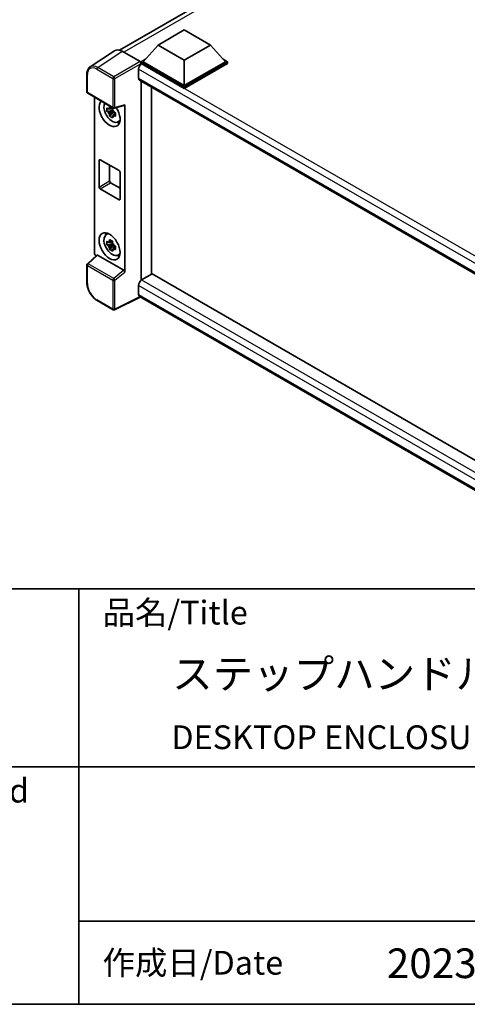
# Model space of a CAD drawing. Units: millimetres. Extents: x -8 to 9055, y -1 to 1685.
# Drawn here: x 1672 to 1898, y -1 to 497 of the extents above; entities that cross this region are included whole.
import ezdxf
from ezdxf.enums import TextEntityAlignment as Align

# ---------------------------------------------------------------- set-up
doc = ezdxf.new("R2010")
doc.units = ezdxf.units.MM
for name, color, linetype, lineweight in [('Border (ISO)', 7, 'Continuous', 35), ('Title (ISO)', 7, 'Continuous', 35), ('Visible (ISO)', 7, 'Continuous', 35), ('Visible Narrow (ISO)', 7, 'Continuous', 25)]:
    doc.layers.add(name, color=color, linetype=linetype, lineweight=lineweight)
doc.styles.add('Note Text (TK)', font='MS PGothic.ttf')
doc.styles.add('文字スタイル67', font='arial.ttf')

# ---------------------------------------------------------------- blocks, each defined once
blk = doc.blocks.new('図面枠 tk図枠')
at = {"layer": 'Border (ISO)'}
blk.add_line((14.5, 8), (405.5, 8), dxfattribs=at)
blk = doc.blocks.new('表題欄 tk表題欄')
at = {"layer": 'Title (ISO)'}
for p, q in [((74.709, 244.053), (255.709, 244.053)), ((149.709, 244.053), (149.709, 209.053)), ((74.709, 229.053), (230.709, 229.053)), ((149.709, 216.053), (230.709, 216.053)), ((255.709, 209.053), (74.709, 209.053))]:
    blk.add_line(p, q, dxfattribs=at)
at = {"layer": 'Title (ISO)', "color": 1, "char_height": 2, "line_spacing_factor": 1.5, "style": 'Note Text (TK)'}
for s, insert, attachment_point in [('\\fＭＳ Ｐゴシック|b0|i0;\\H2.0000;品名/Title', (151.709, 242.053), 4), ('\\fＭＳ Ｐゴシック|b0|i0;\\H2.0000;製図/Created', (137.209, 227.053), 5), ('\\fＭＳ Ｐゴシック|b0|i0;\\H2.0000;作成日/Date', (151.709, 212.553), 4)]:
    blk.add_mtext(s, dxfattribs=dict(at, insert=insert, attachment_point=attachment_point))
at = {"layer": 'Title (ISO)', "color": 7}
for tag, p, height, style in [('<品名>_001', (157.567, 235.639), 2.5, 'Note Text (TK)'), ('<Title>_001', (157.493, 230.552), 2, '文字スタイル67'), ('<ページ_No.>_001', (237.949, 213.303), 2.5, 'Note Text (TK)'), ('<総ページ数>_001', (246.8, 213.303), 2.5, 'Note Text (TK)'), ('作成日_001', (175.625, 211.281), 2.5, 'Note Text (TK)')]:
    blk.add_attdef(tag, p, '', height=height, dxfattribs=dict(at, style=style))
at = {"layer": 'Title (ISO)', "color": 7, "style": 'Note Text (TK)'}
blk.add_attdef('<尺度>', text='', height=2.5, dxfattribs=at).set_placement((243.209, 223.553), align=Align.MIDDLE_CENTER)

msp = doc.modelspace()

# ---------------------------------------------------------------- linework, layer by layer
at = {"layer": 'Visible (ISO)'}
for p, q in [((1722.1029, 481.7318), (1930.9712, 602.3219)), ((1741.5974, 484.3354), (1754.8557, 491.99)), ((1754.8557, 491.99), (1768.1139, 484.3354)), ((1741.5974, 484.3354), (1734.0667, 475.8847)), ((1754.8557, 476.6807), (1741.5974, 484.3354)), ((1768.1139, 484.3354), (1754.8557, 476.6807)), ((1768.1139, 484.3354), (1775.6446, 475.8847)), ((1719.5804, 481.4454), (1707.2717, 473.3104)), ((1723.4569, 481.1529), (1732.4761, 475.9457)), ((1733.0061, 475.8847), (1735.1907, 477.146)), ((1733.0061, 475.0273), (1733.0061, 475.8847)), ((1754.8557, 463.2698), (1733.0061, 475.8847)), ((1733.0061, 475.0277), (1733.0061, 474.6954)), ((1733.2712, 474.8742), (1733.0061, 475.0273)), ((1754.8557, 462.4125), (1733.0061, 475.0273)), ((1754.8557, 463.8822), (1734.0667, 475.8847)), ((1754.8557, 476.6807), (1754.8557, 463.8822)), ((1775.6446, 475.8847), (1754.8557, 463.8822)), ((1776.7053, 475.8847), (1754.8557, 463.2698)), ((1776.7053, 475.0273), (1754.8557, 462.4125)), ((1774.5206, 477.146), (1776.7053, 475.8847)), ((1776.7053, 475.0273), (1776.7053, 475.8847)), ((1705.654, 460.5868), (1705.654, 469.6675)), ((1731.6803, 472.1186), (1731.6803, 467.5258)), ((1732.1462, 466.4958), (1916.439, 360.0943)), ((1733.0061, 465.9993), (1733.0061, 365.4127)), ((1738.3094, 368.4745), (1738.3094, 462.9375)), ((1754.8557, 462.4125), (1754.8557, 463.2698)), ((1706.029, 459.9373), (1718.928, 452.4901)), ((1709.419, 379.3507), (1709.419, 457.9801)), ((1719.4867, 452.4124), (1724.5485, 453.6907)), ((1724.7733, 369.5392), (1724.7733, 454.0752)), ((1718.6588, 451.3612), (1715.8108, 450.7628)), ((1717.1833, 448.3856), (1719.1256, 450.5527)), ((1718.5514, 452.5157), (1717.7943, 452.0786)), ((1717.7943, 450.3231), (1719.0036, 451.0213)), ((1718.6588, 452.1307), (1718.6588, 452.4572)), ((1718.6588, 451.3612), (1718.6588, 451.5257)), ((1718.8674, 451.2408), (1718.6588, 451.3612)), ((1719.1256, 450.5527), (1719.1256, 450.7936)), ((1719.1256, 450.5527), (1719.268, 450.4705)), ((1720.0716, 449.8825), (1719.3146, 449.4454)), ((1719.792, 450.168), (1720.0747, 450.0048)), ((1721.2846, 445.4211), (1722.3255, 445.8818)), ((1711.7929, 412.5653), (1711.7929, 426.0375)), ((1712.3232, 426.3437), (1721.8691, 420.8324)), ((1717.0962, 423.588), (1717.0962, 415.6272)), ((1722.3995, 419.9138), (1722.3995, 406.4416)), ((1717.6265, 414.7086), (1722.3995, 411.953)), ((1721.8691, 406.1354), (1712.3232, 411.6468)), ((1715.2942, 388.4358), (1716.2136, 389.107)), ((1718.6588, 384.0003), (1715.8108, 383.4018)), ((1718.5514, 385.1547), (1717.7943, 384.7176)), ((1717.7943, 382.9622), (1719.0036, 383.6603)), ((1718.6588, 384.7697), (1718.6588, 385.0962)), ((1718.6588, 384.0003), (1718.6588, 384.1647)), ((1718.8674, 383.8798), (1718.6588, 384.0003)), ((1719.1256, 383.1918), (1719.1256, 383.4326)), ((1717.1833, 381.0246), (1719.1256, 383.1918)), ((1719.1256, 383.1918), (1719.268, 383.1095)), ((1720.0716, 382.5215), (1719.3146, 382.0844)), ((1719.792, 382.807), (1720.0747, 382.6438)), ((1721.2846, 378.0601), (1722.3255, 378.5208)), ((1710.5934, 378.1158), (1705.8946, 373.7663)), ((1724.2473, 370.4696), (1711.0057, 378.1146)), ((1705.654, 364.1352), (1705.654, 373.2159)), ((1738.5745, 368.6276), (1733.2712, 365.5658)), ((1738.5745, 368.6276), (1916.2478, 266.0479)), ((1733.0061, 365.4127), (1733.2712, 365.5658)), ((1733.0061, 365.4127), (1733.0061, 365.387)), ((1731.6803, 362.8101), (1731.6803, 358.2173)), ((1718.928, 350.5304), (1710.7991, 355.2237)), ((1732.5469, 356.956), (1719.6381, 350.509)), ((1911.4221, 253.6823), (1732.1462, 357.1873))]:
    msp.add_line(p, q, dxfattribs=at)
for centre, start, end in [((1706.404, 460.5868), 180, 240), ((1719.303, 453.1396), 240, 284.173003), ((1706.404, 373.2159), 132.789481, 180), ((1719.303, 351.1799), 240, 296.538708)]:
    msp.add_arc(centre, 0.75, start, end, dxfattribs=at)
for centre, major_axis, ratio, start_param, end_param in [((1723.4634, 475.0217), (-3.7546, 6.5031), 0.5766475, 5.49839613, 6.31804944), ((1733.2712, 473.0371), (-1.125, -1.9486), 0.57735027, 3.92699082, 5.49778714), ((1732.4754, 475.3333), (-0.375, 0.6495), 0.5780539, 3.9275998, 5.49717816), ((1733.2712, 468.4443), (-1.125, -1.9486), 0.57735027, 5.49778714, 6.28318531), ((1717.0962, 449.9201), (3.75, -6.4952), 0.57735027, 3.29297256, 7.94489041), ((1718.475, 450.7161), (-3.001, 5.1978), 0.57735027, 0.35706869, 3.53279276), ((1724.2427, 454.387), (-0.3652, 0.6732), 0.5718249, 2.9967698, 3.95327169), ((1717.8295, 450.3434), (-1.1741, 2.0336), 0.57735027, 5.97330265, 6.59306797), ((1717.8295, 450.3434), (-1.1741, 2.0336), 0.57735027, 1.26091366, 1.88067899), ((1717.8295, 450.3434), (1.1741, -2.0336), 0.57735027, 1.26091366, 1.88067899), ((1717.8295, 450.3434), (1.1741, -2.0336), 0.57735027, 5.97330265, 6.59306797), ((1720.2782, 451.7572), (3.75, -6.4952), 0.57735027, 5.62163033, 5.84503628), ((1712.3232, 425.7313), (-0.375, 0.6495), 0.57735027, 5.49778714, 7.06858347), ((1721.8691, 420.22), (0.375, -0.6495), 0.57735027, 0.78539816, 2.35619449), ((1717.6265, 415.321), (0.375, -0.6495), 0.57735027, 3.92699082, 5.49778714), ((1712.3232, 412.2592), (-0.375, 0.6495), 0.57735027, 0.78539816, 2.35619449), ((1721.8691, 406.7478), (0.375, -0.6495), 0.57735027, 5.49778714, 7.06858347), ((1718.475, 383.3552), (-3.001, 5.1978), 0.57735027, 5.8919852, 9.81597807), ((1720.2782, 384.3962), (3.75, -6.4952), 0.57735027, 3.57974168, 3.80314763), ((1717.8295, 382.9825), (-1.1741, 2.0336), 0.57735027, 5.97330265, 6.59306797), ((1717.8295, 382.9825), (1.1741, -2.0336), 0.57735027, 1.26091366, 1.88067899), ((1710.4803, 378.7394), (-0.75, 1.299), 0.5780539, 0.78600715, 2.07195873), ((1717.8295, 382.9825), (-1.1741, 2.0336), 0.57735027, 1.26091366, 1.88067899), ((1717.8295, 382.9825), (1.1741, -2.0336), 0.57735027, 5.97330265, 6.59306797), ((1711.0103, 377.4798), (0.3652, -0.6732), 0.5718249, 2.39113693, 3.28641551), ((1720.2782, 384.3962), (3.75, -6.4952), 0.57735027, 5.62163033, 5.84503628), ((1724.2427, 369.8401), (0.3615, -0.6678), 0.58179756, 0.82141755, 2.38355232), ((1733.2712, 363.7286), (-1.125, -1.9486), 0.57735027, 3.92699082, 5.49778714), ((1733.2712, 359.1358), (-1.125, -1.9486), 0.57735027, 5.49778714, 6.28318531)]:
    msp.add_ellipse(centre, major_axis=major_axis, ratio=ratio, start_param=start_param, end_param=end_param, dxfattribs=at)
msp.add_ellipse((1717.0962, 382.5591), major_axis=(3.75, -6.4952), ratio=0.57735027, dxfattribs=at)
for points, knots in [([(1705.654, 469.6675), (1705.654, 469.9757), (1705.674, 470.2759), (1705.7561, 470.8553), (1705.8181, 471.1345), (1705.9866, 471.666), (1706.0931, 471.9183), (1706.3524, 472.3882), (1706.5054, 472.6058), (1706.8566, 472.9953), (1707.0548, 473.1671), (1707.2717, 473.3104)], [-0.784789176, -0.784789176, -0.784789176, -0.784789176, -0.634804167, -0.634804167, -0.484819157, -0.484819157, -0.334834148, -0.334834148, -0.184849139, -0.184849139, -0.03486413, -0.03486413, -0.03486413, -0.03486413]), ([(1717.0693, 452.4869), (1717.0776, 452.5541), (1717.0861, 452.6216), (1717.1216, 452.8942), (1717.1511, 453.1015), (1717.1833, 453.3106)], [4.8174915459, 4.8174915459, 4.8174915459, 4.8174915459, 4.8321692807, 4.8321692807, 4.8765667973, 4.8765667973, 4.8765667973, 4.8765667973]), ([(1717.1833, 453.3106), (1717.4284, 453.1589), (1717.679, 453.0094), (1718.1591, 452.7322), (1718.4251, 452.5834), (1718.7036, 452.4329)], [4.331071921, 4.331071921, 4.331071921, 4.331071921, 4.398975087, 4.398975087, 4.466878254, 4.466878254, 4.466878254, 4.466878254]), ([(1715.8108, 450.7628), (1715.7864, 451.0599), (1715.775, 451.3558), (1715.775, 451.9102), (1715.7864, 452.2108), (1715.8108, 452.5182)], [4.331071921, 4.331071921, 4.331071921, 4.331071921, 4.398975087, 4.398975087, 4.466878254, 4.466878254, 4.466878254, 4.466878254]), ([(1715.8108, 452.5182), (1715.9437, 452.4044), (1716.0789, 452.2922), (1716.2617, 452.1456), (1716.3074, 452.1094), (1716.3533, 452.0735)], [4.4863158772, 4.4863158772, 4.4863158772, 4.4863158772, 4.5307133937, 4.5307133937, 4.5453911286, 4.5453911286, 4.5453911286, 4.5453911286]), ([(1716.3533, 450.318), (1716.3074, 450.354), (1716.2617, 450.3902), (1716.0789, 450.5368), (1715.9437, 450.6489), (1715.8108, 450.7628)], [4.8174915459, 4.8174915459, 4.8174915459, 4.8174915459, 4.8321692807, 4.8321692807, 4.8765667973, 4.8765667973, 4.8765667973, 4.8765667973]), ([(1717.1833, 448.3856), (1717.1511, 448.5576), (1717.1216, 448.7307), (1717.0861, 448.9624), (1717.0776, 449.02), (1717.0693, 449.0777)], [4.4863158772, 4.4863158772, 4.4863158772, 4.4863158772, 4.5307133937, 4.5307133937, 4.5453911286, 4.5453911286, 4.5453911286, 4.5453911286]), ([(1718.7036, 447.5078), (1718.4251, 447.6403), (1718.1591, 447.7808), (1717.679, 448.0581), (1717.4284, 448.2158), (1717.1833, 448.3856)], [4.331071921, 4.331071921, 4.331071921, 4.331071921, 4.398975087, 4.398975087, 4.466878254, 4.466878254, 4.466878254, 4.466878254]), ([(1718.7036, 452.4329), (1718.6714, 452.2238), (1718.6419, 452.0165), (1718.6064, 451.7438), (1718.5978, 451.6764), (1718.5896, 451.6092)], [4.4863158772, 4.4863158772, 4.4863158772, 4.4863158772, 4.5307133937, 4.5307133937, 4.5453911286, 4.5453911286, 4.5453911286, 4.5453911286]), ([(1718.5896, 448.2), (1718.5978, 448.1423), (1718.6064, 448.0846), (1718.6419, 447.853), (1718.6714, 447.6798), (1718.7036, 447.5078)], [4.8174915459, 4.8174915459, 4.8174915459, 4.8174915459, 4.8321692807, 4.8321692807, 4.8765667973, 4.8765667973, 4.8765667973, 4.8765667973]), ([(1719.3057, 450.3689), (1719.368, 450.3424), (1719.4307, 450.316), (1719.6846, 450.2105), (1719.8789, 450.1324), (1720.0761, 450.0557)], [4.8174915459, 4.8174915459, 4.8174915459, 4.8174915459, 4.8321692807, 4.8321692807, 4.8765667973, 4.8765667973, 4.8765667973, 4.8765667973]), ([(1720.0761, 448.3002), (1719.8789, 448.3769), (1719.6846, 448.455), (1719.4307, 448.5606), (1719.368, 448.5869), (1719.3057, 448.6134)], [4.4863158772, 4.4863158772, 4.4863158772, 4.4863158772, 4.5307133937, 4.5307133937, 4.5453911286, 4.5453911286, 4.5453911286, 4.5453911286]), ([(1720.0761, 450.0557), (1720.0672, 449.7393), (1720.063, 449.4345), (1720.063, 448.8801), (1720.0672, 448.5884), (1720.0761, 448.3002)], [4.331071921, 4.331071921, 4.331071921, 4.331071921, 4.398975087, 4.398975087, 4.466878254, 4.466878254, 4.466878254, 4.466878254]), ([(1715.8108, 383.4018), (1715.7864, 383.6989), (1715.775, 383.9948), (1715.775, 384.5492), (1715.7864, 384.8499), (1715.8108, 385.1573)], [4.331071921, 4.331071921, 4.331071921, 4.331071921, 4.398975087, 4.398975087, 4.466878254, 4.466878254, 4.466878254, 4.466878254]), ([(1715.8108, 385.1573), (1715.9437, 385.0434), (1716.0789, 384.9313), (1716.2617, 384.7847), (1716.3074, 384.7485), (1716.3533, 384.7125)], [4.4863158772, 4.4863158772, 4.4863158772, 4.4863158772, 4.5307133937, 4.5307133937, 4.5453911286, 4.5453911286, 4.5453911286, 4.5453911286]), ([(1716.3533, 382.957), (1716.3074, 382.993), (1716.2617, 383.0292), (1716.0789, 383.1758), (1715.9437, 383.2879), (1715.8108, 383.4018)], [4.8174915459, 4.8174915459, 4.8174915459, 4.8174915459, 4.8321692807, 4.8321692807, 4.8765667973, 4.8765667973, 4.8765667973, 4.8765667973]), ([(1717.0693, 385.1259), (1717.0776, 385.1931), (1717.0861, 385.2606), (1717.1216, 385.5333), (1717.1511, 385.7405), (1717.1833, 385.9497)], [4.8174915459, 4.8174915459, 4.8174915459, 4.8174915459, 4.8321692807, 4.8321692807, 4.8765667973, 4.8765667973, 4.8765667973, 4.8765667973]), ([(1717.1833, 385.9497), (1717.4284, 385.7979), (1717.679, 385.6485), (1718.1591, 385.3713), (1718.4251, 385.2224), (1718.7036, 385.0719)], [4.331071921, 4.331071921, 4.331071921, 4.331071921, 4.398975087, 4.398975087, 4.466878254, 4.466878254, 4.466878254, 4.466878254]), ([(1718.7036, 385.0719), (1718.6714, 384.8628), (1718.6419, 384.6555), (1718.6064, 384.3829), (1718.5978, 384.3154), (1718.5896, 384.2482)], [4.4863158772, 4.4863158772, 4.4863158772, 4.4863158772, 4.5307133937, 4.5307133937, 4.5453911286, 4.5453911286, 4.5453911286, 4.5453911286]), ([(1717.1833, 381.0246), (1717.1511, 381.1966), (1717.1216, 381.3698), (1717.0861, 381.6014), (1717.0776, 381.659), (1717.0693, 381.7167)], [4.4863158772, 4.4863158772, 4.4863158772, 4.4863158772, 4.5307133937, 4.5307133937, 4.5453911286, 4.5453911286, 4.5453911286, 4.5453911286]), ([(1718.7036, 380.1469), (1718.4251, 380.2794), (1718.1591, 380.4199), (1717.679, 380.6971), (1717.4284, 380.8549), (1717.1833, 381.0246)], [4.331071921, 4.331071921, 4.331071921, 4.331071921, 4.398975087, 4.398975087, 4.466878254, 4.466878254, 4.466878254, 4.466878254]), ([(1718.5896, 380.839), (1718.5978, 380.7813), (1718.6064, 380.7237), (1718.6419, 380.492), (1718.6714, 380.3189), (1718.7036, 380.1469)], [4.8174915459, 4.8174915459, 4.8174915459, 4.8174915459, 4.8321692807, 4.8321692807, 4.8765667973, 4.8765667973, 4.8765667973, 4.8765667973]), ([(1719.3057, 383.0079), (1719.368, 382.9814), (1719.4307, 382.9551), (1719.6846, 382.8495), (1719.8789, 382.7714), (1720.0761, 382.6947)], [4.8174915459, 4.8174915459, 4.8174915459, 4.8174915459, 4.8321692807, 4.8321692807, 4.8765667973, 4.8765667973, 4.8765667973, 4.8765667973]), ([(1720.0761, 380.9393), (1719.8789, 381.016), (1719.6846, 381.0941), (1719.4307, 381.1996), (1719.368, 381.2259), (1719.3057, 381.2524)], [4.4863158772, 4.4863158772, 4.4863158772, 4.4863158772, 4.5307133937, 4.5307133937, 4.5453911286, 4.5453911286, 4.5453911286, 4.5453911286]), ([(1720.0761, 382.6947), (1720.0672, 382.3783), (1720.063, 382.0735), (1720.063, 381.5191), (1720.0672, 381.2274), (1720.0761, 380.9393)], [4.331071921, 4.331071921, 4.331071921, 4.331071921, 4.398975087, 4.398975087, 4.466878254, 4.466878254, 4.466878254, 4.466878254]), ([(1710.7991, 355.2237), (1710.5198, 355.3849), (1710.244, 355.5695), (1709.7036, 355.9802), (1709.439, 356.2065), (1708.9258, 356.6952), (1708.6772, 356.9578), (1708.2006, 357.5133), (1707.9726, 357.8063), (1707.5419, 358.4162), (1707.3392, 358.7331), (1706.9634, 359.3841), (1706.7902, 359.7181), (1706.4774, 360.3961), (1706.3376, 360.74), (1706.0948, 361.4305), (1705.9918, 361.7771), (1705.8251, 362.4659), (1705.7615, 362.8081), (1705.676, 363.4815), (1705.654, 363.8127), (1705.654, 364.1352)], [-0.78478918, -0.78478918, -0.78478918, -0.78478918, -0.62783134, -0.62783134, -0.47087351, -0.47087351, -0.31391567, -0.31391567, -0.15695784, -0.15695784, 0, 0, 0.15695784, 0.15695784, 0.31391567, 0.31391567, 0.47087351, 0.47087351, 0.62783134, 0.62783134, 0.78478918, 0.78478918, 0.78478918, 0.78478918])]:
    msp.add_open_spline(points, degree=3, knots=knots, dxfattribs=at)
for points, weights in [([(1717.7943, 452.0786), (1717.2665, 452.0988), (1716.3533, 452.0735)], [1.35956394726, 1.22656475141, 1.03074466748]), ([(1716.3533, 450.318), (1717.2665, 450.3433), (1717.7943, 450.3231)], [1.03074466748, 1.22656475141, 1.35956394726]), ([(1717.0693, 452.4869), (1717.5479, 452.2613), (1717.7943, 452.0786)], [1.03074466748, 1.22656475141, 1.35956394726]), ([(1717.7943, 450.3231), (1717.5479, 449.8559), (1717.0693, 449.0777)], [1.35956394726, 1.22656475141, 1.03074466748]), ([(1718.5896, 448.2), (1719.0682, 448.9782), (1719.3146, 449.4454)], [1.03074466748, 1.22656475141, 1.35956394726]), ([(1719.3146, 449.4454), (1719.3496, 449.1407), (1719.3057, 448.6134)], [1.35956394726, 1.22656475141, 1.03074466748]), ([(1717.7943, 384.7176), (1717.2665, 384.7378), (1716.3533, 384.7125)], [1.35956394726, 1.22656475141, 1.03074466748]), ([(1717.0693, 385.1259), (1717.5479, 384.9003), (1717.7943, 384.7176)], [1.03074466748, 1.22656475141, 1.35956394726]), ([(1716.3533, 382.957), (1717.2665, 382.9824), (1717.7943, 382.9622)], [1.03074466748, 1.22656475141, 1.35956394726]), ([(1717.7943, 382.9622), (1717.5479, 382.4949), (1717.0693, 381.7167)], [1.35956394726, 1.22656475141, 1.03074466748]), ([(1718.5896, 380.839), (1719.0682, 381.6172), (1719.3146, 382.0844)], [1.03074466748, 1.22656475141, 1.35956394726]), ([(1719.3146, 382.0844), (1719.3496, 381.7797), (1719.3057, 381.2524)], [1.35956394726, 1.22656475141, 1.03074466748])]:
    msp.add_rational_spline(points, weights, degree=2, dxfattribs=at)
at = {"layer": 'Visible Narrow (ISO)'}
for p, q in [((1933.4708, 601.4822), (1724.2556, 480.6918)), ((1711.1556, 473.0228), (1723.4569, 481.1529)), ((1719.2845, 468.3296), (1711.1556, 473.0228)), ((1732.4761, 475.9457), (1719.2845, 468.3296)), ((1719.8145, 467.4116), (1733.0061, 475.0277)), ((1923.6597, 364.9534), (1733.2712, 474.8742)), ((1705.8737, 460.2806), (1705.8737, 469.3613)), ((1710.6438, 472.1153), (1718.7727, 467.4221)), ((1920.7626, 362.9518), (1731.6803, 472.1186)), ((1718.7727, 467.4221), (1718.7727, 452.8334)), ((1719.8145, 452.8229), (1719.8145, 467.4116)), ((1731.6803, 467.5258), (1917.0535, 360.5004)), ((1718.7727, 452.8334), (1705.8737, 460.2806)), ((1724.7733, 454.0752), (1719.8145, 452.8229)), ((1711.7929, 426.0375), (1712.3232, 426.3437)), ((1711.7929, 412.5653), (1717.0962, 415.6272)), ((1712.3232, 411.6468), (1717.6265, 414.7086)), ((1721.8691, 406.1354), (1722.3995, 406.4416)), ((1706.2724, 373.7331), (1711.0057, 378.1146)), ((1719.1714, 366.2858), (1706.2724, 373.7331)), ((1705.8737, 363.829), (1705.8737, 372.9097)), ((1705.8737, 372.9097), (1718.7727, 365.4624)), ((1724.2473, 370.4696), (1719.1714, 366.2858)), ((1719.8145, 365.4519), (1724.7733, 369.5392)), ((1718.7727, 365.4624), (1718.7727, 350.8738)), ((1719.8145, 350.8633), (1719.8145, 365.4519)), ((1733.2712, 365.5658), (1916.2478, 259.9242)), ((1914.2782, 257.3871), (1731.6803, 362.8101)), ((1718.7727, 350.8738), (1710.6438, 355.567)), ((1732.2997, 357.0987), (1719.8145, 350.8633)), ((1731.6803, 358.2173), (1911.4226, 254.443))]:
    msp.add_line(p, q, dxfattribs=at)
for centre, major_axis, ratio, start_param, end_param in [((1710.6496, 466.5972), (-3.3791, 5.8528), 0.5766475, 5.49839613, 7.06797448), ((1711.1799, 466.9034), (-3.7928, 6.4789), 0.57677384, 5.49491862, 6.31457193), ((1711.1741, 472.4215), (0.375, 0.6495), 0.57735027, 0.82030475, 2.35619449), ((1706.404, 469.6675), (-0.75, 0), 0.57735027, 0, 0.78539816), ((1719.303, 467.7282), (0.375, 0.6495), 0.57735027, 0.82030475, 2.35619449), ((1719.303, 467.7282), (-0.375, 0.6495), 0.53637355, 3.9275998, 5.49717816), ((1719.303, 467.7282), (-0.75, 0), 0.57735027, 0.78539816, 2.32128791), ((1706.404, 460.5868), (-0.75, 0), 0.57735027, 0, 0.78539816), ((1706.404, 460.5868), (-0.375, -0.6495), 0.57735027, 5.49778714, 6.28318531), ((1719.303, 453.1396), (0.75, 0), 0.57735027, 3.92699082, 5.46288056), ((1719.303, 453.1396), (-0.375, -0.6495), 0.57735027, 5.49778714, 6.28318531), ((1719.303, 453.1396), (0.1836, -0.7272), 0.68265399, 0, 0.9565019), ((1706.404, 373.2159), (-0.375, -0.6495), 0.57735027, 4.17779463, 5.49778714), ((1706.404, 373.2159), (-0.5095, 0.5504), 0.43528024, 5.38790672, 6.28318531), ((1706.404, 373.2159), (-0.75, 0), 0.57735027, 0, 0.78539816), ((1706.404, 364.1352), (-0.75, 0), 0.57735027, 0, 0.78539816), ((1710.6496, 361.0784), (-3.375, 5.8457), 0.5780539, 0.78600715, 2.3555855), ((1719.303, 365.7686), (0.375, 0.6495), 0.57735027, 1.03620198, 2.35619449), ((1719.303, 365.7686), (-0.75, 0), 0.57735027, 0.78539816, 2.32128791), ((1719.303, 365.7686), (-0.477, 0.5787), 0.39624112, 3.84968252, 5.41181729), ((1711.1741, 355.8732), (-0.375, -0.6495), 0.57735027, 5.49778714, 6.28318531), ((1719.303, 351.1799), (-0.375, -0.6495), 0.57735027, 5.49778714, 6.28318531), ((1719.303, 351.1799), (0.75, 0), 0.57735027, 3.92699082, 5.46288056), ((1719.303, 351.1799), (0.3351, -0.671), 0.5766475, 0, 0.81965331)]:
    msp.add_ellipse(centre, major_axis=major_axis, ratio=ratio, start_param=start_param, end_param=end_param, dxfattribs=at)

# ---------------------------------------------------------------- block references
at = {"xscale": 6, "yscale": 6, "zscale": 6}
msp.add_blockref('図面枠 tk図枠', (-95.4289, -48.5822), dxfattribs=at)
ref = msp.add_blockref('表題欄 tk表題欄', (803.3181, -1254.8986), dxfattribs=dict(xscale=6, yscale=6, zscale=6))
ref.add_attrib('<品名>_001', 'ステップハンドル付システムケース', (1748.7188, 158.9377), dxfattribs={"layer": 'Title (ISO)', "color": 7, "height": 15, "style": 'Note Text (TK)'})
ref.add_attrib('作成日_001', '2023/08/17', (1857.1961, 12.6621), dxfattribs={"layer": 'Title (ISO)', "color": 7, "height": 15, "style": 'Note Text (TK)'})
ref.add_attrib('<Title>_001', 'DESKTOP ENCLOSURE with STAND HANDLE', (1748.2777, 128.4137), dxfattribs={"layer": 'Title (ISO)', "color": 7, "height": 12, "style": '文字スタイル67'})

doc.saveas('drawing.dxf')
